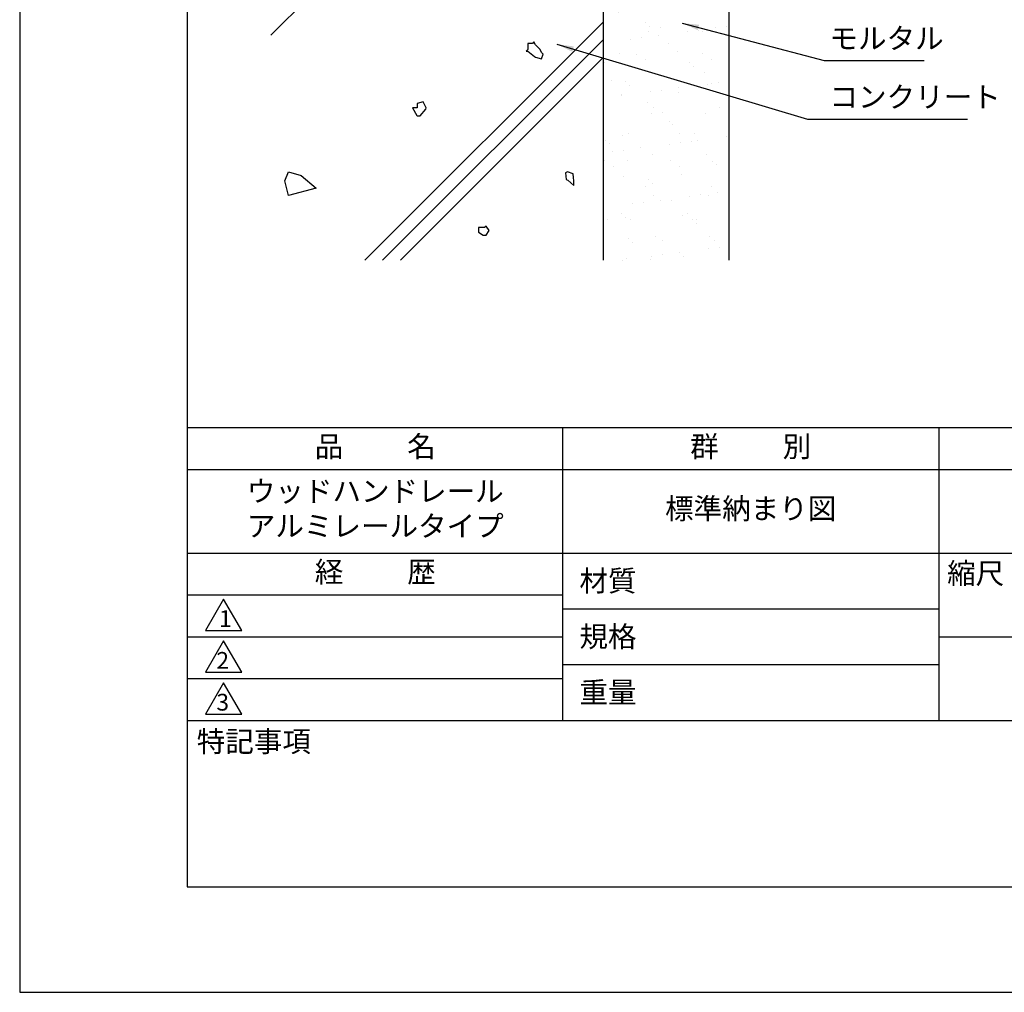
# Model space of a CAD drawing. Extents: x 0 to 210, y 0 to 297.
# Drawn here: x 0 to 118, y 0 to 116 of the extents above; entities that cross this region are included whole.
import ezdxf

# ---------------------------------------------------------------- set-up
doc = ezdxf.new("R2010")
doc.units = 0
doc.header["$LTSCALE"] = 0.4
doc.layers.get('DEFPOINTS').update_dxf_attribs({"linetype": 'CONTINUOUS'})
for name, color, linetype in [('DIMS', 1, 'CONTINUOUS'), ('GENKYO', 3, 'CONTINUOUS'), ('HATCH', 9, 'CONTINUOUS'), ('TITLE', 7, 'CONTINUOUS')]:
    doc.layers.add(name, color=color, linetype=linetype)
doc.styles.add('DIMS', font='romans.shx', dxfattribs={"width": 0.75, "bigfont": 'bigfont.shx'})
doc.styles.get("Standard").update_dxf_attribs({"font": 'romans.shx', "bigfont": 'bigfont.shx'})
doc.dimstyles.new('DIMS', dxfattribs={"dimscale": 0, "dimtxt": 2.5, "dimasz": 2, "dimexe": 1.25, "dimexo": 1.25, "dimtad": 1, "dimtxsty": 'DIMS', "dimcen": 0, "dimclrt": 7, "dimazin": 3, "dimtfac": 1, "dimtmove": 0, "dimatfit": 3})
doc.dimstyles.new('DIMS2', dxfattribs={"dimscale": 2, "dimtxt": 2.5, "dimasz": 2, "dimexe": 1, "dimexo": 1, "dimtad": 1, "dimtxsty": 'DIMS', "dimcen": 0, "dimclrt": 7, "dimazin": 3, "dimtfac": 1, "dimtix": 1, "dimtmove": 0, "dimatfit": 3})

# ---------------------------------------------------------------- blocks, each defined once
blk = doc.blocks.new('*D14')
at = {"layer": 'DEFPOINTS', "color": 0}
for p in [(139.75, 236.87), (84.75, 95), (185.75, 95)]:
    blk.add_point(p, dxfattribs=at)
at = {"layer": 'DIMS', "color": 0}
for p, q in [((141, 236.87), (187, 236.87)), ((185.75, 234.87), (185.75, 95))]:
    blk.add_line(p, q, dxfattribs=at)
blk.add_solid([(185.42, 234.87), (186.08, 234.87), (185.75, 236.87)], dxfattribs=at)
at = {"layer": 'DIMS', "color": 7, "insert": (183.88, 164.94), "char_height": 2.5, "attachment_point": 5, "rotation": 90, "style": 'DIMS'}
blk.add_mtext('FLよりH＝800程度', dxfattribs=at)
blk = doc.blocks.new('_NONE')

msp = doc.modelspace()

# ---------------------------------------------------------------- hatches: boundary and pattern name
at = {"layer": 'HATCH'}
h = msp.add_hatch(dxfattribs=at)
h.set_pattern_fill('AR-SAND', color=256, scale=0.1, style=0)
h.set_pattern_definition([(37.5, (20, 67.5), (-0.16, 4.89413), [0, -3.8608, 0, -4.318, 0, -4.1275]), (7.5, (20, 67.5), (4.49523, 7.16825), [0, -2.0828, 0, -3.4798, 0, -1.3335]), (327.5, (16.876, 67.5), (7.90992, 0.01437), [0, -1.27, 0, -4.572, 0, -5.969]), (317.5, (16.876, 67.5), (7.63556, 2.2293), [0, -0.635, 0, -2.9972, 0, -3.429])])
h.paths.add_polyline_path([(69.75, 150.3749828), (84.75, 150.3749828), (84.75, 87.5), (69.75, 87.5)])

# ---------------------------------------------------------------- linework, layer by layer
at = {"layer": 'DEFPOINTS'}
msp.add_lwpolyline([(0, 0), (210, 0), (210, 297), (0, 297)], close=True, dxfattribs=at)
at = {"layer": 'GENKYO'}
for p, q in [((84.75, 265.375), (84.75, 87.5)), ((69.75, 150.3749828), (69.75, 87.5))]:
    msp.add_line(p, q, dxfattribs=at)
at = {"layer": 'HATCH'}
for p, q in [((30, 114.42151114), (65.95347167, 150.3749828)), ((41.26225505, 87.5), (69.75, 115.98774495)), ((69.75, 113.86642461), (43.38357539, 87.5)), ((45.50489573, 87.5), (69.75, 111.74510427))]:
    msp.add_line(p, q, dxfattribs=at)
for points in [[(61.28564528, 113.43019765), (60.73426909, 113.43019765), (60.73426909, 112.6950294), (60.55047702, 112.51123734), (60.73426909, 112.51123734), (61.51805561, 111.86368299), (61.6532294, 111.77606908), (62.38839765, 111.59227702), (62.57218972, 112.14365321), (62.38839765, 112.32744527), (62.20460559, 112.6950294), (61.6532294, 113.24640559), (61.46943734, 113.61398972), (61.28564528, 113.43019765)], [(47.50124055, 105.710931), (46.94986436, 105.710931), (47.46741021, 104.82859652), (47.50124055, 104.79197069), (47.86882467, 104.79197069), (48.54981793, 105.57399394), (48.60399292, 105.710931), (48.2364088, 106.44609926), (47.50124055, 106.26230719), (47.50124055, 105.710931)], [(33.65734436, 97.64938045), (35.41704729, 96.11016693), (32.11760365, 95.23061803), (31.67767922, 96.98971975), (32.11760365, 98.08915686)], [(66.25309412, 97.00942766), (66.21002563, 97.41813625), (66.16695714, 97.82684485), (65.4785686, 98.08490215), (65.24195714, 97.97731934), (65.32809411, 97.15990214), (65.50019125, 97.09538782), (66.23164828, 96.42862192), (66.25309412, 97.00942766)], [(55.56707699, 91.41481568), (54.83190874, 91.41481568), (54.83190874, 90.86343949), (55.38328493, 90.49585536), (55.75086906, 90.49585536), (56.11845318, 91.04723155), (55.75086906, 91.59860774), (55.56707699, 91.41481568)]]:
    msp.add_lwpolyline(points, close=True, dxfattribs=at)
at = {"layer": 'TITLE'}
for p, q in [((20, 67.5), (199.75, 67.5)), ((64.875, 67.5), (64.875, 32.5)), ((109.875, 67.5), (109.875, 32.5)), ((20, 62.5), (199.75, 62.5)), ((20, 52.5), (199.75, 52.5)), ((20, 47.5), (64.875, 47.5)), ((20, 47.5), (64.875, 47.5)), ((64.875, 45.83333333), (109.875, 45.83333333)), ((20, 42.5), (64.875, 42.5)), ((109.875, 42.5), (199.75, 42.5)), ((64.875, 39.16666667), (109.875, 39.16666667)), ((20, 37.5), (64.875, 37.5)), ((20, 32.5), (199.75, 32.5))]:
    msp.add_line(p, q, dxfattribs=at)
for points in [[(20, 12.625), (199.75, 12.625), (199.75, 284.375), (20, 284.375)], [(24.375, 47), (22.20993649, 43.25), (26.54006351, 43.25)], [(24.375, 42), (22.20993649, 38.25), (26.54006351, 38.25)], [(24.375, 37), (22.20993649, 33.25), (26.54006351, 33.25)]]:
    msp.add_lwpolyline(points, close=True, dxfattribs=at)

# ---------------------------------------------------------------- texts
at = {"layer": 'DIMS', "color": 7, "char_height": 2.5, "attachment_point": 7}
for s, insert in [('モルタル', (96.79455958, 112)), ('コンクリート', (96.79455958, 105))]:
    msp.add_mtext(s, dxfattribs=dict(at, insert=insert))
at = {"layer": 'TITLE', "char_height": 2.5}
for s, insert, width, attachment_point in [('品          名', (42.5, 64.92549707), 45, 5), ('群          別', (87.375, 64.92549707), 45, 5), ('ウッドハンドレール\\Pアルミレールタイプ', (42.5, 57.5), 45, 5), ('標準納まり図', (87.375, 57.5), 45, 5), ('経          歴', (42.5, 49.92549707), 45, 5), ('材質', (66.90395989, 50.43739992), 7.2828301845, 1), ('縮尺', (110.85331855, 51.32879639), 6.3422717371, 1), ('規格', (66.90395989, 43.77073325), 6.7594649008, 1), ('重量', (66.90395989, 37.10406658), 7.1083745657, 1), ('特記事項', (21.1655532, 31.23935615), 14.6521540763, 1)]:
    msp.add_mtext(s, dxfattribs=dict(at, insert=insert, width=width, attachment_point=attachment_point))
at = {"layer": 'TITLE', "char_height": 2, "attachment_point": 1}
for s, insert in [('1', (23.82357398, 45.67740303)), ('2', (23.50919687, 40.67740303)), ('3', (23.50919687, 35.67740303))]:
    msp.add_mtext(s, dxfattribs=dict(at, insert=insert))

# ---------------------------------------------------------------- dimensions: what is measured, and where the dimension line sits
at = {"layer": 'DIMS'}
dim = msp.add_linear_dim(base=(185.75, 95.00006959), p1=(139.75, 236.875), p2=(84.75, 95.00006959), angle=90, text='FLよりH＝800程度', dimstyle='DIMS', override={"dimscale": 1, "dimblk2": 'NONE', "dimsah": 1, "dimse2": 1}, dxfattribs=at)
dim.commit()
dim.dimension.update_dxf_attribs({"geometry": '*D14', "text_midpoint": (183.875, 164.93753479)})

# ---------------------------------------------------------------- leaders
at = {"layer": 'DIMS', "annotation_type": 0, "has_hookline": 1, "hookline_direction": 0}
for points, text_width in [([(79.19505739, 115.85240463), (96.16955958, 111.375)], 11.33333333), ([(64.22055519, 113.32980927), (94.16955958, 104.375), (96.16955958, 104.375)], 16.5)]:
    msp.add_leader(points, dimstyle='DIMS2', override={"dimscale": 1, "dimasz": 2}, dxfattribs=dict(at, text_width=text_width))

doc.saveas('drawing.dxf')
